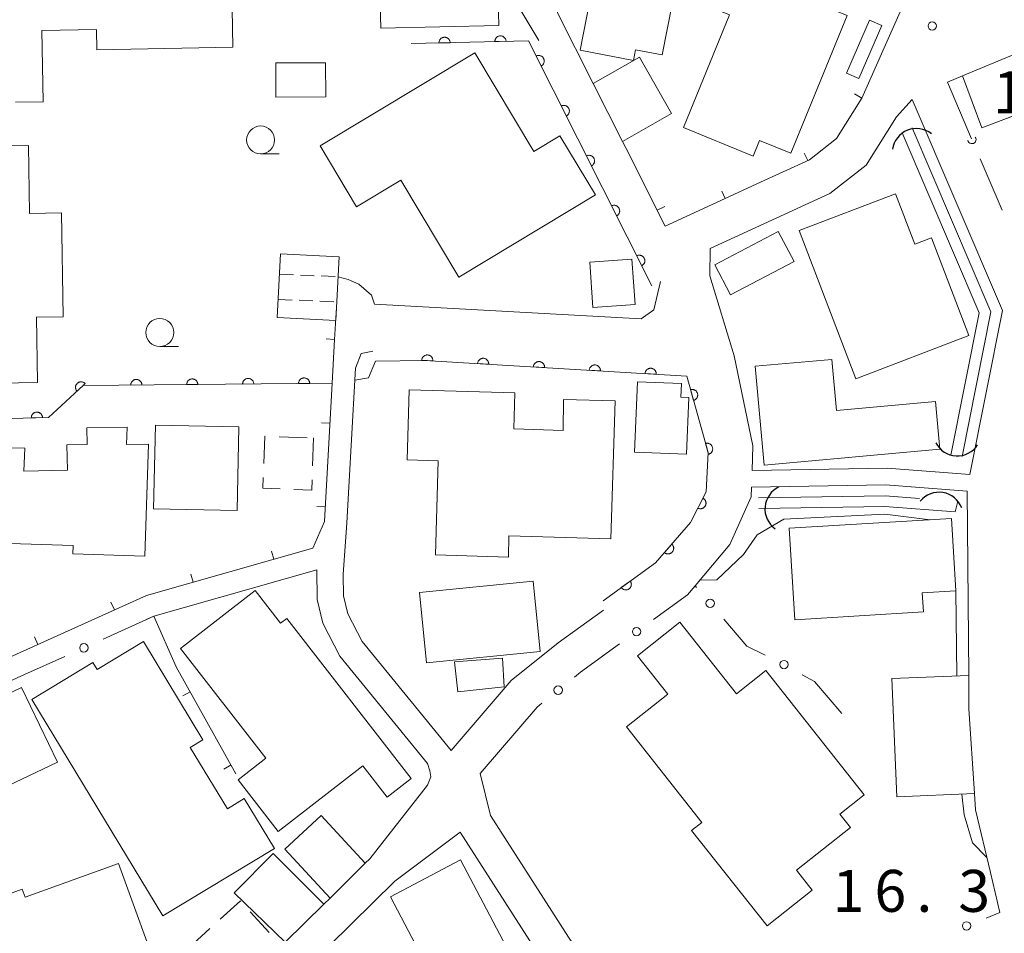
# Model space of a CAD drawing. Units: millimetres. Extents: x -78000 to -76000, y 37500 to 39000.
# Drawn here: x -77349 to -77261, y 38227 to 38309 of the extents above; entities that cross this region are included whole.
import ezdxf

# ---------------------------------------------------------------- set-up
doc = ezdxf.new("R2010")
doc.units = ezdxf.units.MM
for name, color, linetype, lineweight in [('210100_道路縁（街区線）', 7, 'Continuous', 15), ('300100_普通建物', 7, 'Continuous', 15), ('300300_普通無壁舎', 7, 'Continuous', 9), ('340200_屋門', 7, 'Continuous', 15), ('421906_坑口（真形）', 7, 'Continuous', 30), ('510100_水涯線（河川、湖池等）（海岸線）', 7, 'Continuous', 15), ('611000_被覆(直)', 7, 'Continuous', 20), ('613000_垣', 7, 'Continuous', 20), ('614000_塀', 7, 'Continuous', 20), ('633100_広葉樹林', 7, 'Continuous', 9), ('710200_等高線（主曲線）', 7, 'Continuous', 9), ('731200_図化機測定による標高点', 7, 'Continuous', 20), ('731207_図化機測定による標高点（注記）', 7, 'Continuous', 20)]:
    doc.layers.add(name, color=color, linetype=linetype, lineweight=lineweight)
doc.styles.add('Style-WORKING', font='txt')

msp = doc.modelspace()

# ---------------------------------------------------------------- linework, layer by layer
at = {"layer": '210100_道路縁（街区線）', "flags": 128}
for points in [[(-77270.55, 38309.62), (-77275.26, 38316.07), (-77276.7, 38316.25), (-77278.77, 38316.5), (-77292.01, 38316.72), (-77296.39, 38316.38), (-77301.25, 38313.89), (-77301.34, 38309.2), (-77298.16, 38302.89), (-77295.54, 38297.7), (-77295.21, 38297.06), (-77291.71, 38290.11), (-77286.35, 38292.58), (-77283.51, 38293.89), (-77278.82, 38296.05), (-77276.39, 38297.95), (-77274.15, 38301.56), (-77270.95, 38308.74), (-77270.55, 38309.62)], [(-77303.01, 38306.72), (-77306.59, 38312.72)], [(-77264.33, 38297.94), (-77266.49, 38302.99), (-77265.14, 38303.56), (-77260.41, 38305.52), (-77255.75, 38307.46), (-77253.34, 38307.77)], [(-77264.48, 38267.9), (-77271.87, 38268.48), (-77283.95, 38268.27), (-77283.88, 38270.49), (-77285.54, 38278.53), (-77287.71, 38285.67), (-77287.7, 38288.11), (-77276.99, 38293.04), (-77273.75, 38295.57), (-77271.05, 38299.91), (-77269.64, 38301.46), (-77261.57, 38282.58), (-77264.48, 38267.9)], [(-77320.96, 38285.6), (-77320.06, 38285.36), (-77319.09, 38284.94), (-77317.97, 38283.96), (-77317.69, 38283.13), (-77293.86, 38281.84), (-77292.74, 38282.63), (-77292.12, 38285.16)], [(-77354.61, 38249.64), (-77338.09, 38257.09), (-77323.22, 38261.34), (-77322.18, 38263.71), (-77321.49, 38276.07), (-77321.26, 38279.99), (-77321.08, 38283.31)], [(-77317.85, 38278.94), (-77318.89, 38278.72), (-77319.41, 38277.42), (-77320.18, 38263.6), (-77320.5, 38258.98), (-77320.46, 38257.05), (-77320.08, 38255.46), (-77318.8, 38252.99), (-77310.84, 38243.24), (-77305.47, 38249.5), (-77301.28, 38252.85)], [(-77289.04, 38257.97), (-77285.94, 38261.66), (-77284.02, 38265.91), (-77283.99, 38266.78), (-77272.02, 38266.99), (-77264.73, 38266.42), (-77264.58, 38249.95), (-77264.56, 38246.96), (-77264.06, 38239.38), (-77263.97, 38237.94), (-77262.65, 38232.32)], [(-77337.41, 38255.24), (-77322.85, 38259.4), (-77322.83, 38256.75), (-77322.33, 38254.63), (-77320.79, 38251.67), (-77312.96, 38242.08), (-77312.74, 38241.43), (-77312.67, 38240.89), (-77312.95, 38240.14), (-77318.11, 38233.56), (-77318.52, 38233.15), (-77321.67, 38230.04), (-77322.23, 38229.49), (-77325.68, 38226.08), (-77325.74, 38226.03), (-77332.39, 38220.62), (-77342.35, 38214.97), (-77346.8, 38213.89), (-77349.86, 38213.49)], [(-77353.79, 38247.85), (-77348.98, 38250.02)], [(-77279.99, 38221.45), (-77293.24, 38216.14), (-77300.36, 38226.53), (-77307.32, 38237.41), (-77308.26, 38241.19), (-77303.17, 38247.12)], [(-77323.68, 38223.85), (-77315.88, 38231.56), (-77310.05, 38235.94), (-77303.08, 38225.06)]]:
    msp.add_lwpolyline(points, dxfattribs=at)
at = {"layer": '300100_普通建物', "flags": 128}
for points in [[(-77330.63, 38321.56), (-77330.36, 38306.12), (-77342.53, 38305.9), (-77342.56, 38307.71), (-77347.44, 38307.63), (-77347.33, 38301.24), (-77349.79, 38301.2)], [(-77290.08, 38298.94), (-77285.97, 38309.01), (-77288.26, 38309.95), (-77285.83, 38315.89), (-77277.58, 38312.52), (-77278.52, 38310.21), (-77275.45, 38308.96), (-77280.48, 38296.64), (-77283.28, 38297.78), (-77283.84, 38296.39), (-77290.08, 38298.94)], [(-77290.15, 38314.83), (-77291.98, 38305.43), (-77294.37, 38305.9), (-77294.56, 38304.92), (-77299.31, 38305.85), (-77297.55, 38314.87), (-77294.92, 38314.36), (-77294.66, 38315.71), (-77290.15, 38314.83)], [(-77306.58, 38308.07), (-77317.14, 38307.82), (-77317.27, 38313.34), (-77311.56, 38313.47), (-77311.52, 38311.36), (-77306.66, 38311.49), (-77306.58, 38308.07)], [(-77275.51, 38303.81), (-77273.45, 38308.54), (-77272.34, 38308.06), (-77274.4, 38303.33), (-77275.51, 38303.81)], [(-77322.57, 38297.3), (-77308.74, 38305.61), (-77303.45, 38296.8), (-77301.12, 38298.2), (-77297.94, 38292.91), (-77310.15, 38285.57), (-77315.35, 38294.24), (-77319.3, 38291.86), (-77322.57, 38297.3)], [(-77258.6, 38300.73), (-77263.4, 38298.92), (-77265.14, 38303.56), (-77260.41, 38305.52), (-77258.6, 38300.73)], [(-77326.52, 38304.71), (-77322.07, 38304.72), (-77322.06, 38301.68), (-77326.51, 38301.66), (-77326.52, 38304.71)], [(-77294.01, 38305.23), (-77291.15, 38300.18), (-77295.54, 38297.7), (-77298.16, 38302.89), (-77294.01, 38305.23)], [(-77354.52, 38297.23), (-77348.64, 38297.34), (-77348.53, 38291.24), (-77345.69, 38291.31), (-77345.52, 38282.01), (-77347.92, 38281.97), (-77347.82, 38276.13), (-77369.78, 38275.75)], [(-77267.92, 38289.07), (-77264.58, 38280.33), (-77274.67, 38276.48), (-77279.73, 38289.73), (-77271.12, 38293.01), (-77269.4, 38288.5), (-77267.92, 38289.07)], [(-77287.28, 38286.65), (-77281.62, 38289.64), (-77280.2, 38286.96), (-77285.87, 38283.97), (-77287.28, 38286.65)], [(-77320.87, 38287.39), (-77321.16, 38281.68), (-77326.4, 38281.95), (-77326.11, 38287.65), (-77320.87, 38287.39)], [(-77294.7, 38287.16), (-77294.4, 38283.12), (-77298.17, 38282.85), (-77298.46, 38286.89), (-77294.7, 38287.16)], [(-77267.17, 38270.17), (-77282.87, 38268.75), (-77283.67, 38277.59), (-77276.83, 38278.21), (-77276.41, 38273.63), (-77267.56, 38274.43), (-77267.17, 38270.17)], [(-77294.46, 38269.92), (-77294.2, 38276.2), (-77290.26, 38276.04), (-77290.31, 38274.83), (-77289.59, 38274.8), (-77289.8, 38269.73), (-77294.46, 38269.92)], [(-77314.59, 38275.49), (-77305.15, 38275.22), (-77305.24, 38271.99), (-77300.84, 38271.86), (-77300.79, 38274.62), (-77296.2, 38274.49), (-77296.56, 38262.17), (-77305.68, 38262.43), (-77305.73, 38260.53), (-77312.24, 38260.72), (-77312, 38269.15), (-77314.77, 38269.23), (-77314.59, 38275.49)], [(-77337.9, 38270.63), (-77338.23, 38260.61), (-77344.66, 38260.82), (-77344.63, 38261.56), (-77354.09, 38261.87), (-77353.88, 38268.27), (-77351.97, 38268.21), (-77351.96, 38270.29), (-77348.96, 38270.27), (-77349.03, 38268.2), (-77345.14, 38268.3), (-77345.19, 38270.56), (-77343.37, 38270.6), (-77343.4, 38272.08), (-77339.82, 38272.16), (-77339.87, 38270.61), (-77337.9, 38270.63)], [(-77329.82, 38272.17), (-77329.98, 38264.69), (-77337.45, 38264.85), (-77337.29, 38272.32), (-77329.82, 38272.17)], [(-77280.62, 38263.1), (-77266.12, 38263.99), (-77265.72, 38257.51), (-77268.73, 38257.32), (-77268.62, 38255.63), (-77280.12, 38254.93), (-77280.62, 38263.1)], [(-77313.69, 38257.35), (-77303.51, 38258.37), (-77302.88, 38252.08), (-77313.06, 38251.06), (-77313.69, 38257.35)], [(-77325.54, 38255.04), (-77314.42, 38240.73), (-77316.57, 38239.06), (-77318.75, 38241.86), (-77326.31, 38235.99), (-77329.9, 38240.62), (-77327.42, 38242.55), (-77335.04, 38252.36), (-77328.37, 38257.54), (-77326.09, 38254.61), (-77325.54, 38255.04)], [(-77282.71, 38250.38), (-77273.92, 38239.27), (-77276.11, 38237.54), (-77275.16, 38236.34), (-77279.99, 38232.52), (-77278.58, 38230.75), (-77282.61, 38227.56), (-77289.35, 38236.07), (-77288.43, 38236.8), (-77295.18, 38245.34), (-77291.48, 38248.26), (-77294.2, 38251.7), (-77290.41, 38254.71), (-77285.34, 38248.3), (-77282.71, 38250.38)], [(-77336.62, 38228.44), (-77348.32, 38247.79), (-77342.87, 38251.09), (-77342.49, 38250.47), (-77338.36, 38252.97), (-77333.04, 38244.18), (-77334.17, 38243.5), (-77330.85, 38238.02), (-77329.34, 38238.94), (-77326.64, 38234.47), (-77336.62, 38228.44)], [(-77310.56, 38251.16), (-77310.24, 38248.49), (-77306.12, 38248.93), (-77306.26, 38251.5), (-77310.56, 38251.16)], [(-77264.58, 38249.95), (-77264.56, 38246.96), (-77264.06, 38239.38), (-77271.02, 38239.09), (-77271.46, 38249.66), (-77264.58, 38249.95)], [(-77349.24, 38248.87), (-77346.05, 38242.19), (-77355.56, 38237.65), (-77358.23, 38243.24), (-77355.32, 38244.63), (-77355.84, 38245.71), (-77349.24, 38248.87)], [(-77322.48, 38237.42), (-77318.52, 38233.15), (-77321.67, 38230.04), (-77325.72, 38234.42), (-77322.48, 38237.42)], [(-77326.76, 38234.01), (-77322.23, 38229.49), (-77325.68, 38226.08), (-77330.25, 38230.51), (-77326.76, 38234.01)], [(-77340.57, 38233.14), (-77336.61, 38222.23), (-77343.93, 38219.58), (-77342.98, 38216.97), (-77348.51, 38214.95), (-77351.35, 38222.77), (-77352.25, 38222.44), (-77354.58, 38228.87), (-77349.18, 38230.83), (-77348.92, 38230.11), (-77340.57, 38233.14)], [(-77310.01, 38233.45), (-77303.32, 38220.73), (-77309.59, 38217.43), (-77316.28, 38230.14), (-77310.01, 38233.45)]]:
    msp.add_lwpolyline(points, dxfattribs=at)
at = {"layer": '300300_普通無壁舎'}
for p, q in [((-77326.21, 38271.292), (-77323.712, 38271.201)), ((-77323.14, 38271.18), (-77323.231, 38268.682)), ((-77328.801, 38228.814), (-77327.117, 38226.966)), ((-77334.26, 38225.63), (-77332.411, 38227.313))]:
    msp.add_line(p, q, dxfattribs=at)
at = {"layer": '300300_普通無壁舎', "flags": 128}
for points in [[(-77327.599, 38268.893), (-77327.51, 38271.34), (-77327.459, 38271.338)], [(-77326.145, 38266.624), (-77327.68, 38266.68), (-77327.645, 38267.643)], [(-77323.277, 38267.432), (-77323.31, 38266.52), (-77324.896, 38266.578)], [(-77331.487, 38228.154), (-77329.69, 38229.79), (-77329.643, 38229.738)]]:
    msp.add_lwpolyline(points, dxfattribs=at)
at = {"layer": '340200_屋門'}
for p, q in [((-77326.2, 38285.83), (-77324.951, 38285.775)), ((-77324.327, 38285.748), (-77323.078, 38285.693)), ((-77322.454, 38285.666), (-77321.205, 38285.611)), ((-77326.32, 38283.57), (-77325.071, 38283.515)), ((-77324.447, 38283.488), (-77323.198, 38283.433)), ((-77322.574, 38283.406), (-77321.325, 38283.351))]:
    msp.add_line(p, q, dxfattribs=at)
at = {"layer": '421906_坑口（真形）'}
for centre, start, end in [((-77269.255827, 38296.685784), 51.896423, 171.897878), ((-77265.606388, 38271.741172), 207.134006, 327.135462), ((-77280.631752, 38264.834152), 114.893031, 234.894486), ((-77267.237837, 38264.162872), 20.734748, 140.736204)]:
    msp.add_arc(centre, 2.165048, start, end, dxfattribs=at)
at = {"layer": '510100_水涯線（河川、湖池等）（海岸線）', "flags": 128}
for points in [[(-77266.17, 38269.64), (-77263.65, 38282.36), (-77270.54, 38298.48)], [(-77265.18, 38269.51), (-77262.61, 38282.47), (-77269.64, 38298.92)], [(-77268.97, 38265.78), (-77272.05, 38266.02), (-77283.36, 38265.83)], [(-77265.57, 38265.52), (-77265.78, 38264.57), (-77272.07, 38265.06), (-77283.34, 38264.86)]]:
    msp.add_lwpolyline(points, dxfattribs=at)
at = {"layer": '611000_被覆(直)'}
for p, q in [((-77303.94, 38306.7), (-77314.43, 38306.44)), ((-77292.91, 38284.79), (-77303.94, 38306.7))]:
    msp.add_line(p, q, dxfattribs=at)
at = {"layer": '611000_被覆(直)', "flags": 128}
for points in [[(-77310.938, 38306.527), (-77310.941, 38306.57), (-77310.948, 38306.613), (-77310.958, 38306.655), (-77310.972, 38306.697), (-77310.99, 38306.736), (-77311.011, 38306.775), (-77311.035, 38306.811), (-77311.063, 38306.845), (-77311.093, 38306.877), (-77311.126, 38306.905), (-77311.161, 38306.931), (-77311.199, 38306.953), (-77311.238, 38306.972), (-77311.278, 38306.988), (-77311.321, 38307), (-77311.363, 38307.008), (-77311.406, 38307.013), (-77311.45, 38307.014), (-77311.494, 38307.011), (-77311.537, 38307.004), (-77311.579, 38306.994), (-77311.62, 38306.98), (-77311.66, 38306.962), (-77311.698, 38306.941), (-77311.735, 38306.917), (-77311.768, 38306.889), (-77311.8, 38306.859), (-77311.829, 38306.826), (-77311.855, 38306.791), (-77311.877, 38306.753), (-77311.896, 38306.714), (-77311.912, 38306.673), (-77311.924, 38306.631), (-77311.932, 38306.589), (-77311.937, 38306.546), (-77311.938, 38306.502)], [(-77305.939, 38306.65), (-77305.942, 38306.694), (-77305.95, 38306.737), (-77305.96, 38306.779), (-77305.974, 38306.821), (-77305.992, 38306.86), (-77306.013, 38306.899), (-77306.036, 38306.935), (-77306.064, 38306.968), (-77306.094, 38307.001), (-77306.128, 38307.029), (-77306.162, 38307.055), (-77306.2, 38307.077), (-77306.24, 38307.096), (-77306.28, 38307.112), (-77306.322, 38307.124), (-77306.364, 38307.132), (-77306.408, 38307.137), (-77306.452, 38307.138), (-77306.496, 38307.135), (-77306.538, 38307.128), (-77306.58, 38307.118), (-77306.622, 38307.104), (-77306.661, 38307.086), (-77306.7, 38307.065), (-77306.736, 38307.041), (-77306.77, 38307.013), (-77306.802, 38306.983), (-77306.83, 38306.949), (-77306.856, 38306.915), (-77306.878, 38306.877), (-77306.897, 38306.838), (-77306.913, 38306.797), (-77306.925, 38306.755), (-77306.933, 38306.713), (-77306.938, 38306.67), (-77306.939, 38306.626)], [(-77311.938, 38306.502), (-77310.938, 38306.527)], [(-77306.939, 38306.626), (-77305.939, 38306.65)], [(-77302.802, 38304.44), (-77302.764, 38304.462), (-77302.728, 38304.487), (-77302.695, 38304.514), (-77302.663, 38304.544), (-77302.635, 38304.577), (-77302.609, 38304.613), (-77302.587, 38304.65), (-77302.568, 38304.689), (-77302.552, 38304.73), (-77302.541, 38304.773), (-77302.532, 38304.815), (-77302.528, 38304.858), (-77302.528, 38304.902), (-77302.531, 38304.946), (-77302.538, 38304.989), (-77302.549, 38305.031), (-77302.563, 38305.072), (-77302.581, 38305.112), (-77302.602, 38305.15), (-77302.627, 38305.186), (-77302.654, 38305.219), (-77302.684, 38305.251), (-77302.718, 38305.279), (-77302.753, 38305.305), (-77302.79, 38305.328), (-77302.83, 38305.346), (-77302.87, 38305.362), (-77302.913, 38305.373), (-77302.955, 38305.382), (-77302.999, 38305.386), (-77303.043, 38305.387), (-77303.086, 38305.384), (-77303.129, 38305.376), (-77303.171, 38305.366), (-77303.212, 38305.352), (-77303.252, 38305.334)], [(-77303.252, 38305.334), (-77302.802, 38304.44)], [(-77300.554, 38299.974), (-77300.516, 38299.996), (-77300.48, 38300.021), (-77300.447, 38300.048), (-77300.415, 38300.078), (-77300.387, 38300.111), (-77300.361, 38300.147), (-77300.338, 38300.184), (-77300.32, 38300.223), (-77300.304, 38300.264), (-77300.293, 38300.307), (-77300.284, 38300.349), (-77300.28, 38300.392), (-77300.28, 38300.436), (-77300.282, 38300.48), (-77300.29, 38300.523), (-77300.3, 38300.565), (-77300.314, 38300.606), (-77300.332, 38300.646), (-77300.354, 38300.684), (-77300.379, 38300.72), (-77300.406, 38300.753), (-77300.436, 38300.785), (-77300.469, 38300.813), (-77300.505, 38300.839), (-77300.542, 38300.862), (-77300.581, 38300.88), (-77300.622, 38300.896), (-77300.665, 38300.907), (-77300.707, 38300.916), (-77300.75, 38300.92), (-77300.794, 38300.921), (-77300.838, 38300.918), (-77300.881, 38300.91), (-77300.923, 38300.9), (-77300.964, 38300.886), (-77301.004, 38300.868)], [(-77301.004, 38300.868), (-77300.554, 38299.974)], [(-77298.306, 38295.508), (-77298.267, 38295.53), (-77298.232, 38295.555), (-77298.198, 38295.582), (-77298.167, 38295.612), (-77298.139, 38295.645), (-77298.113, 38295.681), (-77298.09, 38295.718), (-77298.072, 38295.757), (-77298.055, 38295.798), (-77298.044, 38295.841), (-77298.035, 38295.883), (-77298.032, 38295.926), (-77298.031, 38295.97), (-77298.034, 38296.014), (-77298.041, 38296.057), (-77298.052, 38296.099), (-77298.066, 38296.14), (-77298.084, 38296.18), (-77298.106, 38296.218), (-77298.13, 38296.254), (-77298.157, 38296.287), (-77298.188, 38296.319), (-77298.221, 38296.347), (-77298.256, 38296.373), (-77298.294, 38296.396), (-77298.333, 38296.414), (-77298.374, 38296.43), (-77298.416, 38296.441), (-77298.459, 38296.45), (-77298.502, 38296.454), (-77298.546, 38296.455), (-77298.589, 38296.452), (-77298.633, 38296.444), (-77298.674, 38296.434), (-77298.715, 38296.42), (-77298.756, 38296.402)], [(-77298.756, 38296.402), (-77298.306, 38295.508)], [(-77296.058, 38291.042), (-77296.019, 38291.064), (-77295.983, 38291.089), (-77295.95, 38291.116), (-77295.918, 38291.146), (-77295.89, 38291.179), (-77295.864, 38291.215), (-77295.842, 38291.252), (-77295.823, 38291.291), (-77295.807, 38291.332), (-77295.796, 38291.375), (-77295.787, 38291.417), (-77295.783, 38291.46), (-77295.783, 38291.504), (-77295.786, 38291.548), (-77295.793, 38291.591), (-77295.804, 38291.633), (-77295.818, 38291.674), (-77295.836, 38291.714), (-77295.857, 38291.752), (-77295.882, 38291.788), (-77295.909, 38291.821), (-77295.94, 38291.853), (-77295.973, 38291.881), (-77296.008, 38291.907), (-77296.045, 38291.93), (-77296.085, 38291.948), (-77296.125, 38291.964), (-77296.168, 38291.975), (-77296.21, 38291.984), (-77296.254, 38291.988), (-77296.298, 38291.989), (-77296.341, 38291.986), (-77296.384, 38291.978), (-77296.426, 38291.968), (-77296.467, 38291.954), (-77296.507, 38291.936)], [(-77296.507, 38291.936), (-77296.058, 38291.042)], [(-77293.809, 38286.576), (-77293.771, 38286.598), (-77293.735, 38286.623), (-77293.702, 38286.65), (-77293.67, 38286.68), (-77293.642, 38286.713), (-77293.616, 38286.749), (-77293.593, 38286.786), (-77293.575, 38286.825), (-77293.559, 38286.866), (-77293.548, 38286.909), (-77293.539, 38286.951), (-77293.535, 38286.994), (-77293.535, 38287.038), (-77293.537, 38287.082), (-77293.545, 38287.125), (-77293.556, 38287.167), (-77293.57, 38287.208), (-77293.588, 38287.248), (-77293.609, 38287.286), (-77293.634, 38287.322), (-77293.661, 38287.355), (-77293.691, 38287.387), (-77293.724, 38287.415), (-77293.76, 38287.441), (-77293.797, 38287.464), (-77293.836, 38287.482), (-77293.877, 38287.498), (-77293.92, 38287.509), (-77293.962, 38287.518), (-77294.006, 38287.522), (-77294.049, 38287.522), (-77294.093, 38287.52), (-77294.136, 38287.512), (-77294.178, 38287.502), (-77294.219, 38287.488), (-77294.259, 38287.47)], [(-77294.259, 38287.47), (-77293.809, 38286.576)], [(-77297.27, 38256.63), (-77292.58, 38260.01), (-77289.45, 38263.63), (-77288.05, 38266.35), (-77287.88, 38269.89), (-77289.78, 38276.72), (-77313.24, 38278.12), (-77317.6, 38278.04)], [(-77312.48, 38278.075), (-77312.48, 38278.119), (-77312.483, 38278.162), (-77312.49, 38278.204), (-77312.5, 38278.247), (-77312.515, 38278.288), (-77312.532, 38278.328), (-77312.553, 38278.367), (-77312.578, 38278.402), (-77312.605, 38278.437), (-77312.636, 38278.468), (-77312.669, 38278.497), (-77312.704, 38278.522), (-77312.742, 38278.544), (-77312.781, 38278.563), (-77312.822, 38278.579), (-77312.863, 38278.59), (-77312.906, 38278.599), (-77312.95, 38278.604), (-77312.994, 38278.604), (-77313.037, 38278.601), (-77313.08, 38278.594), (-77313.122, 38278.584), (-77313.163, 38278.569), (-77313.203, 38278.552), (-77313.242, 38278.531), (-77313.277, 38278.506), (-77313.312, 38278.479), (-77313.343, 38278.448), (-77313.372, 38278.415), (-77313.397, 38278.38), (-77313.419, 38278.342), (-77313.439, 38278.303), (-77313.454, 38278.262), (-77313.466, 38278.221), (-77313.474, 38278.178), (-77313.479, 38278.134)], [(-77313.479, 38278.134), (-77312.48, 38278.075)], [(-77307.489, 38277.777), (-77307.489, 38277.821), (-77307.492, 38277.864), (-77307.499, 38277.907), (-77307.509, 38277.949), (-77307.524, 38277.99), (-77307.541, 38278.03), (-77307.562, 38278.069), (-77307.587, 38278.104), (-77307.614, 38278.139), (-77307.645, 38278.17), (-77307.678, 38278.199), (-77307.713, 38278.224), (-77307.751, 38278.246), (-77307.79, 38278.266), (-77307.831, 38278.281), (-77307.872, 38278.293), (-77307.915, 38278.301), (-77307.959, 38278.306), (-77308.003, 38278.306), (-77308.046, 38278.303), (-77308.088, 38278.296), (-77308.131, 38278.286), (-77308.172, 38278.271), (-77308.212, 38278.254), (-77308.251, 38278.233), (-77308.286, 38278.208), (-77308.321, 38278.181), (-77308.352, 38278.15), (-77308.381, 38278.118), (-77308.406, 38278.082), (-77308.428, 38278.044), (-77308.447, 38278.005), (-77308.463, 38277.964), (-77308.474, 38277.923), (-77308.483, 38277.88), (-77308.488, 38277.836)], [(-77302.498, 38277.479), (-77302.498, 38277.523), (-77302.501, 38277.566), (-77302.508, 38277.609), (-77302.518, 38277.651), (-77302.533, 38277.692), (-77302.55, 38277.733), (-77302.571, 38277.771), (-77302.596, 38277.806), (-77302.623, 38277.841), (-77302.654, 38277.872), (-77302.686, 38277.901), (-77302.722, 38277.926), (-77302.76, 38277.948), (-77302.799, 38277.968), (-77302.84, 38277.983), (-77302.881, 38277.995), (-77302.924, 38278.003), (-77302.968, 38278.008), (-77303.012, 38278.008), (-77303.055, 38278.005), (-77303.097, 38277.999), (-77303.14, 38277.988), (-77303.181, 38277.974), (-77303.221, 38277.956), (-77303.259, 38277.935), (-77303.295, 38277.91), (-77303.33, 38277.883), (-77303.361, 38277.852), (-77303.39, 38277.82), (-77303.415, 38277.784), (-77303.437, 38277.746), (-77303.456, 38277.707), (-77303.472, 38277.666), (-77303.483, 38277.625), (-77303.492, 38277.582), (-77303.496, 38277.539)], [(-77308.488, 38277.836), (-77307.489, 38277.777)], [(-77303.496, 38277.539), (-77302.498, 38277.479)], [(-77297.507, 38277.181), (-77297.506, 38277.225), (-77297.51, 38277.268), (-77297.516, 38277.311), (-77297.527, 38277.354), (-77297.541, 38277.395), (-77297.559, 38277.435), (-77297.58, 38277.473), (-77297.605, 38277.509), (-77297.632, 38277.543), (-77297.663, 38277.574), (-77297.695, 38277.603), (-77297.731, 38277.628), (-77297.769, 38277.651), (-77297.808, 38277.67), (-77297.849, 38277.685), (-77297.89, 38277.697), (-77297.933, 38277.705), (-77297.976, 38277.71), (-77298.02, 38277.711), (-77298.064, 38277.707), (-77298.106, 38277.701), (-77298.149, 38277.69), (-77298.19, 38277.676), (-77298.23, 38277.658), (-77298.268, 38277.637), (-77298.304, 38277.612), (-77298.338, 38277.585), (-77298.369, 38277.554), (-77298.398, 38277.522), (-77298.424, 38277.486), (-77298.446, 38277.449), (-77298.465, 38277.41), (-77298.481, 38277.368), (-77298.492, 38277.327), (-77298.501, 38277.284), (-77298.505, 38277.241)], [(-77298.505, 38277.241), (-77297.507, 38277.181)], [(-77292.516, 38276.883), (-77292.515, 38276.927), (-77292.519, 38276.971), (-77292.525, 38277.013), (-77292.536, 38277.056), (-77292.55, 38277.097), (-77292.568, 38277.137), (-77292.589, 38277.175), (-77292.614, 38277.211), (-77292.641, 38277.245), (-77292.672, 38277.276), (-77292.704, 38277.305), (-77292.74, 38277.33), (-77292.777, 38277.353), (-77292.816, 38277.372), (-77292.858, 38277.388), (-77292.899, 38277.399), (-77292.941, 38277.408), (-77292.985, 38277.412), (-77293.029, 38277.413), (-77293.073, 38277.409), (-77293.115, 38277.403), (-77293.158, 38277.392), (-77293.199, 38277.378), (-77293.239, 38277.36), (-77293.277, 38277.339), (-77293.313, 38277.314), (-77293.347, 38277.288), (-77293.378, 38277.256), (-77293.407, 38277.224), (-77293.432, 38277.188), (-77293.455, 38277.151), (-77293.474, 38277.112), (-77293.49, 38277.071), (-77293.501, 38277.029), (-77293.51, 38276.987), (-77293.514, 38276.943)], [(-77343.555, 38276.04), (-77343.587, 38276.071), (-77343.62, 38276.098), (-77343.655, 38276.123), (-77343.693, 38276.145), (-77343.733, 38276.163), (-77343.774, 38276.179), (-77343.816, 38276.19), (-77343.859, 38276.197), (-77343.902, 38276.202), (-77343.946, 38276.201), (-77343.99, 38276.197), (-77344.032, 38276.189), (-77344.075, 38276.178), (-77344.116, 38276.163), (-77344.155, 38276.144), (-77344.192, 38276.122), (-77344.228, 38276.098), (-77344.262, 38276.069), (-77344.293, 38276.038), (-77344.32, 38276.005), (-77344.345, 38275.97), (-77344.367, 38275.932), (-77344.385, 38275.892), (-77344.4, 38275.851), (-77344.412, 38275.809), (-77344.419, 38275.766), (-77344.424, 38275.722), (-77344.423, 38275.679), (-77344.419, 38275.635), (-77344.411, 38275.592), (-77344.4, 38275.55), (-77344.385, 38275.509), (-77344.366, 38275.469), (-77344.344, 38275.432), (-77344.32, 38275.397), (-77344.291, 38275.363)], [(-77338.489, 38275.917), (-77338.492, 38275.961), (-77338.498, 38276.004), (-77338.507, 38276.046), (-77338.521, 38276.088), (-77338.538, 38276.128), (-77338.559, 38276.167), (-77338.582, 38276.203), (-77338.609, 38276.237), (-77338.638, 38276.27), (-77338.672, 38276.299), (-77338.706, 38276.325), (-77338.743, 38276.348), (-77338.782, 38276.368), (-77338.823, 38276.384), (-77338.865, 38276.397), (-77338.907, 38276.405), (-77338.95, 38276.411), (-77338.994, 38276.413), (-77339.038, 38276.41), (-77339.081, 38276.404), (-77339.123, 38276.395), (-77339.165, 38276.381), (-77339.204, 38276.364), (-77339.243, 38276.343), (-77339.28, 38276.32), (-77339.314, 38276.293), (-77339.346, 38276.264), (-77339.375, 38276.23), (-77339.402, 38276.196), (-77339.425, 38276.159), (-77339.444, 38276.12), (-77339.461, 38276.079), (-77339.473, 38276.037), (-77339.482, 38275.995), (-77339.488, 38275.952), (-77339.489, 38275.908)], [(-77333.49, 38275.962), (-77333.492, 38276.006), (-77333.498, 38276.049), (-77333.508, 38276.091), (-77333.521, 38276.133), (-77333.538, 38276.173), (-77333.559, 38276.212), (-77333.582, 38276.248), (-77333.609, 38276.282), (-77333.639, 38276.315), (-77333.672, 38276.344), (-77333.706, 38276.37), (-77333.743, 38276.393), (-77333.783, 38276.413), (-77333.823, 38276.429), (-77333.865, 38276.442), (-77333.907, 38276.45), (-77333.95, 38276.456), (-77333.994, 38276.458), (-77334.038, 38276.455), (-77334.081, 38276.449), (-77334.123, 38276.439), (-77334.165, 38276.426), (-77334.205, 38276.409), (-77334.243, 38276.388), (-77334.28, 38276.365), (-77334.314, 38276.338), (-77334.347, 38276.308), (-77334.375, 38276.275), (-77334.402, 38276.241), (-77334.425, 38276.204), (-77334.444, 38276.165), (-77334.461, 38276.124), (-77334.474, 38276.082), (-77334.482, 38276.04), (-77334.488, 38275.997), (-77334.489, 38275.953)], [(-77328.49, 38276.007), (-77328.492, 38276.051), (-77328.498, 38276.094), (-77328.508, 38276.136), (-77328.521, 38276.178), (-77328.539, 38276.218), (-77328.559, 38276.256), (-77328.582, 38276.293), (-77328.61, 38276.327), (-77328.639, 38276.36), (-77328.672, 38276.388), (-77328.706, 38276.415), (-77328.744, 38276.438), (-77328.783, 38276.457), (-77328.823, 38276.474), (-77328.865, 38276.487), (-77328.907, 38276.495), (-77328.95, 38276.501), (-77328.994, 38276.503), (-77329.038, 38276.5), (-77329.081, 38276.494), (-77329.123, 38276.484), (-77329.165, 38276.471), (-77329.205, 38276.454), (-77329.244, 38276.433), (-77329.28, 38276.41), (-77329.314, 38276.383), (-77329.347, 38276.353), (-77329.376, 38276.32), (-77329.402, 38276.286), (-77329.425, 38276.249), (-77329.445, 38276.21), (-77329.461, 38276.169), (-77329.474, 38276.127), (-77329.482, 38276.085), (-77329.488, 38276.042), (-77329.49, 38275.998)], [(-77323.49, 38276.052), (-77323.492, 38276.096), (-77323.499, 38276.139), (-77323.508, 38276.181), (-77323.521, 38276.223), (-77323.539, 38276.263), (-77323.559, 38276.301), (-77323.582, 38276.338), (-77323.61, 38276.372), (-77323.639, 38276.405), (-77323.672, 38276.433), (-77323.707, 38276.46), (-77323.744, 38276.483), (-77323.783, 38276.502), (-77323.823, 38276.519), (-77323.865, 38276.532), (-77323.907, 38276.54), (-77323.95, 38276.546), (-77323.994, 38276.548), (-77324.038, 38276.545), (-77324.081, 38276.539), (-77324.123, 38276.529), (-77324.165, 38276.516), (-77324.205, 38276.499), (-77324.244, 38276.478), (-77324.281, 38276.455), (-77324.314, 38276.428), (-77324.347, 38276.398), (-77324.376, 38276.365), (-77324.402, 38276.331), (-77324.425, 38276.294), (-77324.445, 38276.254), (-77324.461, 38276.214), (-77324.474, 38276.172), (-77324.483, 38276.13), (-77324.488, 38276.087), (-77324.49, 38276.043)], [(-77293.514, 38276.943), (-77292.516, 38276.883)], [(-77321.49, 38276.07), (-77343.74, 38275.87), (-77346.84, 38273.02), (-77366.1, 38272.49)], [(-77344.291, 38275.363), (-77343.555, 38276.04)], [(-77339.489, 38275.908), (-77338.489, 38275.917)], [(-77334.489, 38275.953), (-77333.49, 38275.962)], [(-77329.49, 38275.998), (-77328.49, 38276.007)], [(-77324.49, 38276.043), (-77323.49, 38276.052)], [(-77289.175, 38274.543), (-77289.133, 38274.557), (-77289.093, 38274.575), (-77289.055, 38274.594), (-77289.018, 38274.618), (-77288.984, 38274.645), (-77288.952, 38274.675), (-77288.922, 38274.707), (-77288.897, 38274.742), (-77288.873, 38274.779), (-77288.854, 38274.819), (-77288.837, 38274.859), (-77288.824, 38274.9), (-77288.816, 38274.943), (-77288.81, 38274.986), (-77288.809, 38275.03), (-77288.811, 38275.073), (-77288.817, 38275.116), (-77288.827, 38275.159), (-77288.841, 38275.201), (-77288.858, 38275.241), (-77288.878, 38275.279), (-77288.902, 38275.316), (-77288.929, 38275.35), (-77288.958, 38275.382), (-77288.99, 38275.412), (-77289.026, 38275.437), (-77289.062, 38275.461), (-77289.102, 38275.48), (-77289.142, 38275.497), (-77289.184, 38275.509), (-77289.227, 38275.518), (-77289.27, 38275.524), (-77289.314, 38275.525), (-77289.357, 38275.523), (-77289.4, 38275.517), (-77289.443, 38275.507)], [(-77289.443, 38275.507), (-77289.175, 38274.543)], [(-77347.378, 38273.005), (-77347.381, 38273.049), (-77347.388, 38273.092), (-77347.398, 38273.134), (-77347.413, 38273.175), (-77347.431, 38273.215), (-77347.452, 38273.253), (-77347.476, 38273.29), (-77347.504, 38273.323), (-77347.534, 38273.355), (-77347.567, 38273.383), (-77347.602, 38273.409), (-77347.64, 38273.431), (-77347.679, 38273.45), (-77347.72, 38273.466), (-77347.762, 38273.478), (-77347.804, 38273.486), (-77347.847, 38273.49), (-77347.891, 38273.491), (-77347.935, 38273.488), (-77347.978, 38273.481), (-77348.02, 38273.471), (-77348.062, 38273.457), (-77348.101, 38273.438), (-77348.14, 38273.417), (-77348.176, 38273.393), (-77348.209, 38273.365), (-77348.241, 38273.336), (-77348.269, 38273.302), (-77348.295, 38273.267), (-77348.317, 38273.229), (-77348.336, 38273.19), (-77348.352, 38273.149), (-77348.364, 38273.107), (-77348.372, 38273.065), (-77348.377, 38273.022), (-77348.378, 38272.978)], [(-77348.378, 38272.978), (-77347.378, 38273.005)], [(-77287.834, 38269.726), (-77287.793, 38269.74), (-77287.753, 38269.757), (-77287.715, 38269.777), (-77287.678, 38269.801), (-77287.644, 38269.828), (-77287.612, 38269.858), (-77287.582, 38269.89), (-77287.557, 38269.925), (-77287.533, 38269.962), (-77287.513, 38270.002), (-77287.497, 38270.041), (-77287.484, 38270.083), (-77287.476, 38270.126), (-77287.47, 38270.169), (-77287.469, 38270.213), (-77287.471, 38270.256), (-77287.477, 38270.299), (-77287.487, 38270.342), (-77287.501, 38270.384), (-77287.518, 38270.424), (-77287.538, 38270.462), (-77287.562, 38270.499), (-77287.589, 38270.533), (-77287.618, 38270.565), (-77287.65, 38270.594), (-77287.686, 38270.62), (-77287.722, 38270.644), (-77287.762, 38270.663), (-77287.802, 38270.68), (-77287.844, 38270.692), (-77287.887, 38270.701), (-77287.93, 38270.707), (-77287.974, 38270.708), (-77288.017, 38270.705), (-77288.06, 38270.7), (-77288.102, 38270.69)], [(-77288.102, 38270.69), (-77287.834, 38269.726)], [(-77288.336, 38265.794), (-77288.794, 38264.905)], [(-77288.794, 38264.905), (-77288.754, 38264.886), (-77288.713, 38264.872), (-77288.672, 38264.861), (-77288.628, 38264.853), (-77288.585, 38264.85), (-77288.541, 38264.85), (-77288.498, 38264.853), (-77288.455, 38264.862), (-77288.412, 38264.872), (-77288.372, 38264.888), (-77288.332, 38264.906), (-77288.295, 38264.929), (-77288.259, 38264.954), (-77288.226, 38264.982), (-77288.195, 38265.013), (-77288.168, 38265.047), (-77288.143, 38265.082), (-77288.121, 38265.12), (-77288.102, 38265.16), (-77288.088, 38265.201), (-77288.077, 38265.243), (-77288.069, 38265.286), (-77288.066, 38265.329), (-77288.066, 38265.373), (-77288.069, 38265.417), (-77288.078, 38265.459), (-77288.088, 38265.502), (-77288.104, 38265.543), (-77288.122, 38265.582), (-77288.145, 38265.62), (-77288.17, 38265.655), (-77288.198, 38265.689), (-77288.229, 38265.719), (-77288.263, 38265.747), (-77288.298, 38265.772), (-77288.336, 38265.794)], [(-77291.129, 38261.689), (-77291.783, 38260.932)], [(-77291.783, 38260.932), (-77291.748, 38260.905), (-77291.712, 38260.881), (-77291.674, 38260.861), (-77291.634, 38260.843), (-77291.592, 38260.83), (-77291.55, 38260.819), (-77291.507, 38260.812), (-77291.463, 38260.811), (-77291.419, 38260.811), (-77291.376, 38260.817), (-77291.333, 38260.825), (-77291.292, 38260.838), (-77291.251, 38260.854), (-77291.212, 38260.874), (-77291.175, 38260.897), (-77291.14, 38260.923), (-77291.108, 38260.951), (-77291.077, 38260.983), (-77291.05, 38261.018), (-77291.027, 38261.054), (-77291.006, 38261.092), (-77290.988, 38261.132), (-77290.975, 38261.174), (-77290.965, 38261.216), (-77290.958, 38261.259), (-77290.956, 38261.303), (-77290.956, 38261.347), (-77290.962, 38261.39), (-77290.97, 38261.433), (-77290.983, 38261.474), (-77291, 38261.515), (-77291.019, 38261.554), (-77291.042, 38261.591), (-77291.068, 38261.626), (-77291.097, 38261.658), (-77291.129, 38261.689)], [(-77294.836, 38258.384), (-77295.647, 38257.799)], [(-77295.647, 38257.799), (-77295.62, 38257.765), (-77295.59, 38257.733), (-77295.558, 38257.705), (-77295.523, 38257.678), (-77295.486, 38257.656), (-77295.447, 38257.636), (-77295.407, 38257.619), (-77295.365, 38257.607), (-77295.322, 38257.598), (-77295.278, 38257.593), (-77295.235, 38257.591), (-77295.191, 38257.594), (-77295.148, 38257.601), (-77295.106, 38257.61), (-77295.064, 38257.624), (-77295.025, 38257.642), (-77294.986, 38257.662), (-77294.949, 38257.686), (-77294.915, 38257.713), (-77294.884, 38257.743), (-77294.855, 38257.775), (-77294.828, 38257.81), (-77294.806, 38257.848), (-77294.786, 38257.887), (-77294.769, 38257.927), (-77294.757, 38257.969), (-77294.748, 38258.011), (-77294.743, 38258.055), (-77294.741, 38258.099), (-77294.744, 38258.142), (-77294.751, 38258.185), (-77294.761, 38258.228), (-77294.775, 38258.269), (-77294.792, 38258.309), (-77294.812, 38258.347), (-77294.836, 38258.384)]]:
    msp.add_lwpolyline(points, dxfattribs=at)
at = {"layer": '613000_垣'}
for p, q in [((-77261.596, 38291.55), (-77263.563, 38296.147)), ((-77337.41, 38255.24), (-77341.968, 38253.184)), ((-77301.28, 38252.85), (-77297.227, 38255.778)), ((-77345.386, 38251.642), (-77348.98, 38250.02)), ((-77302.746, 38247.459), (-77303.17, 38247.12))]:
    msp.add_line(p, q, dxfattribs=at)
at = {"layer": '613000_垣', "flags": 128}
for points in [[(-77288.911, 38257.82), (-77289.04, 38257.97), (-77289.72, 38257.16), (-77292.752, 38254.962)], [(-77282.768, 38251.758), (-77284.42, 38252.57), (-77286.473, 38254.97)], [(-77295.788, 38252.761), (-77299.28, 38250.23), (-77299.817, 38249.801)], [(-77275.93, 38246.54), (-77278.36, 38249.39), (-77279.456, 38250.001)], [(-77262.65, 38232.32), (-77261.81, 38228.74), (-77263.038, 38228.248)]]:
    msp.add_lwpolyline(points, dxfattribs=at)
at = {"layer": '613000_垣'}
for centre in [(-77287.692, 38256.395), (-77294.27, 38253.862), (-77343.677, 38252.413), (-77281.094, 38250.913), (-77301.281, 38248.63), (-77264.778, 38227.55)]:
    msp.add_circle(centre, 0.375, dxfattribs=at)
msp.add_arc((-77264.300379, 38297.870777), 0.375, 191.583492, 34.749047, dxfattribs=at)
at = {"layer": '614000_塀'}
for p, q in [((-77274.15, 38301.56), (-77274.787, 38301.955)), ((-77278.972, 38295.98), (-77279.285, 38296.661)), ((-77286.35, 38292.58), (-77286.664, 38293.261)), ((-77292.429, 38291.537), (-77291.759, 38291.875)), ((-77321.26, 38279.99), (-77322.009, 38280.034)), ((-77321.689, 38272.502), (-77322.438, 38272.544)), ((-77322.107, 38265.014), (-77322.856, 38265.056)), ((-77326.687, 38260.349), (-77326.893, 38261.07)), ((-77333.898, 38258.288), (-77334.104, 38259.009)), ((-77340.953, 38255.799), (-77341.261, 38256.483)), ((-77337.41, 38255.24), (-77338.097, 38254.94)), ((-77347.79, 38252.716), (-77348.098, 38253.399)), ((-77334.181, 38248.48), (-77334.835, 38248.113)), ((-77330.515, 38241.937), (-77331.169, 38241.57))]:
    msp.add_line(p, q, dxfattribs=at)
at = {"layer": '614000_塀', "flags": 128}
for points in [[(-77274.15, 38301.56), (-77276.39, 38297.95), (-77278.82, 38296.05), (-77283.51, 38293.89)], [(-77286.35, 38292.58), (-77291.71, 38290.11), (-77295.21, 38297.06)], [(-77321.26, 38279.99), (-77321.49, 38276.07), (-77322.18, 38263.71), (-77323.22, 38261.34), (-77338.09, 38257.09), (-77354.61, 38249.64), (-77359.84, 38247.04), (-77360.35, 38249.07), (-77362.87, 38256.47), (-77366.96, 38264.16), (-77370.32, 38269.41)], [(-77337.41, 38255.24), (-77335.43, 38250.71), (-77330.08, 38241.16)]]:
    msp.add_lwpolyline(points, dxfattribs=at)
at = {"layer": '633100_広葉樹林'}
for p, q in [((-77327.88, 38296.58), (-77326.213, 38296.58)), ((-77336.89, 38279.36), (-77335.223, 38279.36))]:
    msp.add_line(p, q, dxfattribs=at)
for centre in [(-77327.88, 38297.83), (-77336.89, 38280.61)]:
    msp.add_circle(centre, 1.249875, dxfattribs=at)
at = {"layer": '710200_等高線（主曲線）', "flags": 128}
for points in [[(-77319.47, 38276.34), (-77318.23, 38276.56), (-77317.6, 38278.04)], [(-77288.62, 38258.47), (-77287.1, 38258.49), (-77284.7, 38260.77), (-77283.5, 38262.51), (-77281.11, 38263.93), (-77272.07, 38264.36), (-77268.04, 38263.87)], [(-77265.72, 38257.51), (-77265.65, 38249.91)], [(-77265.21, 38239.33), (-77265, 38237.48), (-77264.24, 38234.97), (-77262.98, 38233.71)]]:
    msp.add_lwpolyline(points, dxfattribs=at)
at = {"layer": '731200_図化機測定による標高点'}
msp.add_circle((-77267.84, 38308.02), 0.375, dxfattribs=at)

# ---------------------------------------------------------------- texts
at = {"layer": '731207_図化機測定による標高点（注記）', "style": 'Style-WORKING'}
for s, p in [('1', (-77262.41, 38300.22)), ('1', (-77276.76, 38228.806)), ('6', (-77273.01, 38228.806)), ('3', (-77265.51, 38228.806)), ('.', (-77269.26, 38228.806))]:
    msp.add_text(s, height=3.75, dxfattribs=at).set_placement(p)

doc.saveas('drawing.dxf')
